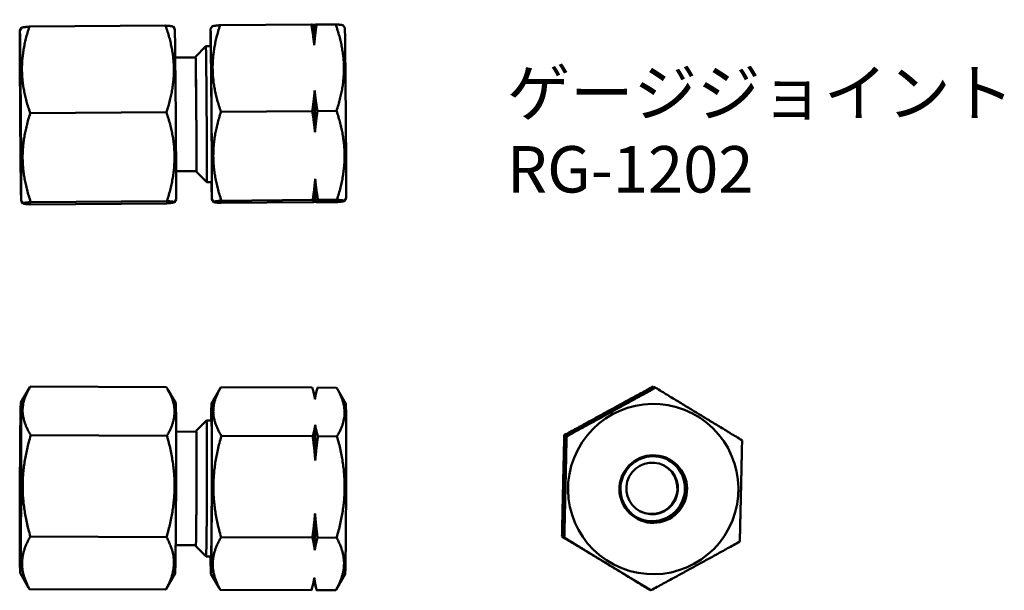
# Model space of a CAD drawing. Units: millimetres. Extents: x 86.6 to 181.9, y 98.6 to 153.9.
import ezdxf

# ---------------------------------------------------------------- set-up
doc = ezdxf.new("R2010")
doc.units = ezdxf.units.MM
doc.layers.add('Symbol (ISO)', color=7, linetype='Continuous', lineweight=25)
doc.layers.add('Visible (ISO)', color=7, linetype='Continuous', lineweight=50)
doc.styles.add('Note Text (JIS)', font='tahoma.ttf')

msp = doc.modelspace()

# ---------------------------------------------------------------- linework, layer by layer
at = {"layer": 'Visible (ISO)'}
for p, q in [((86.592, 152.853), (86.735, 153.105)), ((87.511, 153.218), (100.704, 153.318)), ((101.592, 152.965), (101.443, 153.218)), ((105.06, 152.991), (105.203, 153.244)), ((114.826, 153.424), (105.979, 153.357)), ((117.172, 153.441), (115.326, 153.428)), ((118.06, 153.089), (117.912, 153.342)), ((103.611, 150.309), (104.604, 151.317)), ((104.604, 151.317), (105.078, 151.32)), ((101.636, 150.216), (103.612, 150.231)), ((114.909, 145.037), (106.062, 144.971)), ((117.255, 145.055), (115.409, 145.041)), ((87.594, 144.832), (100.787, 144.931)), ((101.719, 139.216), (103.695, 139.231)), ((103.695, 139.153), (104.703, 138.16)), ((104.703, 138.16), (105.177, 138.164)), ((86.716, 136.353), (86.864, 136.101)), ((101.716, 136.466), (101.573, 136.214)), ((105.184, 136.492), (105.333, 136.24)), ((114.955, 136.429), (106.109, 136.362)), ((117.301, 136.446), (115.455, 136.432)), ((118.184, 136.59), (118.041, 136.338)), ((87.604, 136.001), (100.796, 136.1)), ((87.641, 136.223), (100.833, 136.322)), ((114.918, 136.207), (106.072, 136.14)), ((117.265, 136.224), (115.418, 136.21)), ((86.685, 116.801), (87.564, 118.309)), ((87.594, 118.361), (100.787, 118.31)), ((105.154, 116.729), (106.032, 118.237)), ((114.909, 118.254), (106.062, 118.289)), ((117.255, 118.245), (115.409, 118.252)), ((147.922, 118.361), (148.021, 118.31)), ((148.127, 118.254), (148.061, 118.289)), ((148.145, 118.245), (148.131, 118.252)), ((101.687, 116.743), (100.899, 118.119)), ((115.159, 117.319), (114.983, 117.986)), ((115.157, 117.326), (115.4, 118.22)), ((118.155, 116.678), (117.368, 118.055)), ((103.675, 114.064), (104.679, 115.06)), ((104.679, 115.06), (105.158, 115.058)), ((87.641, 113.647), (100.833, 113.595)), ((101.721, 113.993), (103.675, 113.986)), ((114.955, 113.54), (106.109, 113.575)), ((117.301, 113.531), (115.455, 113.538)), ((139.313, 113.647), (139.412, 113.595)), ((139.519, 113.54), (139.452, 113.575)), ((139.536, 113.531), (139.522, 113.538)), ((87.604, 103.835), (100.796, 103.783)), ((101.678, 102.993), (103.632, 102.986)), ((114.918, 103.728), (106.072, 103.762)), ((117.265, 103.719), (115.418, 103.726)), ((139.091, 103.835), (139.19, 103.783)), ((139.297, 103.728), (139.23, 103.762)), ((139.314, 103.719), (139.3, 103.726)), ((103.631, 102.908), (104.627, 101.904)), ((104.628, 101.903), (105.107, 101.902)), ((86.621, 100.303), (87.408, 98.927)), ((101.622, 100.244), (100.744, 98.737)), ((105.089, 100.231), (105.876, 98.855)), ((118.09, 100.18), (117.212, 98.672)), ((115.089, 99.563), (114.844, 98.662)), ((115.087, 99.556), (115.261, 98.896)), ((87.521, 98.736), (100.713, 98.685)), ((114.835, 98.63), (105.989, 98.664)), ((117.182, 98.62), (115.335, 98.628)), ((147.478, 98.736), (147.577, 98.685)), ((147.683, 98.63), (147.617, 98.664)), ((147.701, 98.62), (147.687, 98.628))]:
    msp.add_line(p, q, dxfattribs=at)
for centre, major_axis, ratio, start_param, end_param in [((105.122, 144.742), (0.062, -8.25), 0.003908, 5.635353, 10.07261), ((101.654, 144.716), (-0.062, 8.25), 0.003908, 3.148361, 6.276417), ((115.122, 144.817), (-0.067, 8.882), 0.003908, 5.552907, 6.011452), ((118.122, 144.84), (-0.062, 8.25), 0.003908, 3.148361, 6.276417), ((105.122, 144.742), (0.051, -6.722), 0.003908, 6.075833, 9.63213), ((104.653, 144.738), (0.049, -6.578), 0.003908, 6.279277, 9.428686), ((103.653, 144.731), (-0.042, 5.578), 0.003908, 2.973634, 6.451144), ((103.653, 144.731), (-0.041, 5.5), 0.003908, 3.141593, 6.283185), ((115.122, 144.817), (0.067, -8.882), 0.003908, 1.364116, 1.822662), ((115.122, 144.817), (0.067, -8.882), 0.003908, 0.316919, 0.775465), ((105.122, 108.48), (-0.032, -8.25), 0.007522, 5.635353, 10.07261), ((115.122, 108.441), (0.035, 8.882), 0.007522, 6.076535, 6.255107), ((101.654, 108.494), (0.032, 8.25), 0.007522, 3.154623, 6.270155), ((118.122, 108.429), (0.032, 8.25), 0.007522, 3.154623, 6.270155), ((105.122, 108.48), (-0.026, -6.722), 0.007522, 6.075833, 9.63213), ((104.653, 108.482), (-0.026, -6.578), 0.007522, 6.275663, 9.432301), ((115.122, 108.441), (-0.035, -8.882), 0.007522, 1.887744, 2.34629), ((103.653, 108.486), (0.022, 5.578), 0.007522, 2.973634, 6.451144), ((103.653, 108.486), (0.021, 5.5), 0.007522, 3.141593, 6.283185), ((147.821, 108.486), (-1.464, -2.817), 0.999964, 0.019184, 3.122409), ((147.87, 108.46), (-1.464, -2.817), 0.999964, 0.010526, 3.131067), ((147.919, 108.435), (1.464, 2.817), 0.999964, 3.143441, 6.281337), ((147.776, 108.509), (1.153, 2.218), 0.999964, 3.151766, 6.273012), ((115.122, 108.441), (-0.035, -8.882), 0.007522, 0.840547, 1.299093), ((115.122, 108.441), (-0.035, -8.882), 0.007522, 0.028079, 0.251895)]:
    msp.add_ellipse(centre, major_axis=major_axis, ratio=ratio, start_param=start_param, end_param=end_param, dxfattribs=at)
for centre, major_axis, ratio in [((86.654, 144.603), (0.062, -8.25), 0.003908), ((86.654, 144.603), (0.051, -6.75), 0.003908), ((147.93, 108.429), (-3.803, -7.321), 0.999964), ((86.654, 108.552), (0.032, 8.25), 0.007522), ((86.654, 108.552), (0.026, 6.75), 0.007522), ((147.93, 108.429), (-1.51, -2.906), 0.999964), ((147.929, 108.43), (1.464, 2.817), 0.999964), ((147.821, 108.486), (1.153, 2.218), 0.999964)]:
    msp.add_ellipse(centre, major_axis=major_axis, ratio=ratio, dxfattribs=at)
for points, weights in [([(86.735, 153.105), (86.763, 153.155), (87.511, 153.218)], [1.12463267101, 1.122318619, 1.04395303348]), ([(87.511, 153.218), (86.136, 149.014), (87.594, 144.832)], [1.04395303348, 1.2054531298, 1.04395303348]), ([(100.704, 153.318), (101.415, 153.267), (101.443, 153.218)], [1.05913147925, 1.13656667532, 1.14080962121]), ([(100.787, 144.931), (102.162, 149.135), (100.704, 153.318)], [1.05913147925, 1.2229796893, 1.05913147925]), ([(105.203, 153.244), (105.232, 153.294), (105.979, 153.357)], [1.18374941762, 1.18131372659, 1.09882882408]), ([(105.979, 153.357), (104.604, 149.153), (106.062, 144.971)], [1.09882882408, 1.26881823475, 1.09882882408]), ([(114.826, 153.424), (114.985, 153.397), (115.067, 153.373)], [1, 1.00786260977, 1]), ([(115.095, 151.434), (115, 152.38), (114.826, 153.424)], [1, 1.00786260977, 1]), ([(115.067, 153.373), (115.157, 153.399), (115.326, 153.428)], [1, 1.00786260977, 1]), ([(115.326, 153.428), (115.172, 152.381), (115.095, 151.434)], [1, 1.00786260977, 1]), ([(117.255, 145.055), (118.63, 149.259), (117.172, 153.441)], [1.09882882408, 1.26881823475, 1.09882882408]), ([(117.172, 153.441), (117.883, 153.39), (117.912, 153.342)], [1.09882882408, 1.1791663715, 1.1835683474]), ([(114.909, 145.037), (115.062, 146.084), (115.139, 147.031)], [1, 1.00786260977, 1]), ([(115.139, 147.031), (115.234, 146.085), (115.409, 145.041)], [1, 1.00786260977, 1]), ([(106.062, 144.971), (104.669, 140.656), (106.109, 136.362)], [1.09882882408, 1.26881823475, 1.09882882408]), ([(115.17, 142.995), (115.078, 143.965), (114.909, 145.037)], [1, 1.00786260977, 1]), ([(115.409, 145.041), (115.25, 143.967), (115.17, 142.995)], [1, 1.00786260977, 1]), ([(117.301, 136.446), (118.695, 140.761), (117.255, 145.055)], [1.09882882408, 1.26881823475, 1.09882882408]), ([(87.594, 144.832), (86.201, 140.517), (87.641, 136.223)], [1.04395303348, 1.2054531298, 1.04395303348]), ([(100.833, 136.322), (102.226, 140.637), (100.787, 144.931)], [1.05913147925, 1.2229796893, 1.05913147925]), ([(114.955, 136.429), (115.113, 137.503), (115.194, 138.475)], [1, 1.00786260977, 1]), ([(115.194, 138.475), (115.285, 137.504), (115.455, 136.432)], [1, 1.00786260977, 1]), ([(106.109, 136.362), (104.674, 136.24), (106.072, 136.14)], [1.09882882408, 1.26881823475, 1.09882882408]), ([(115.196, 136.378), (115.114, 136.402), (114.955, 136.429)], [1, 1.00786260977, 1]), ([(115.455, 136.432), (115.286, 136.403), (115.196, 136.378)], [1, 1.00786260977, 1]), ([(117.265, 136.224), (118.7, 136.346), (117.301, 136.446)], [1.09882882408, 1.26881823475, 1.09882882408]), ([(87.641, 136.223), (86.206, 136.101), (87.604, 136.001)], [1.04395303348, 1.2054531298, 1.04395303348]), ([(100.796, 136.1), (102.231, 136.222), (100.833, 136.322)], [1.05913147925, 1.2229796893, 1.05913147925]), ([(114.918, 136.207), (115.087, 136.236), (115.177, 136.261)], [1, 1.00786260977, 1]), ([(115.177, 136.261), (115.259, 136.237), (115.418, 136.21)], [1, 1.00786260977, 1]), ([(87.594, 118.361), (86.201, 116.01), (87.641, 113.647)], [1.04395303348, 1.2054531298, 1.04395303348]), ([(100.833, 113.595), (102.226, 115.947), (100.787, 118.31)], [1.05913147925, 1.2229796893, 1.05913147925]), ([(106.062, 118.289), (104.669, 115.937), (106.109, 113.575)], [1.09882882408, 1.26881823475, 1.09882882408]), ([(115.17, 117.134), (115.078, 117.666), (114.909, 118.254)], [1, 1.00786260977, 1]), ([(115.409, 118.252), (115.25, 117.665), (115.17, 117.134)], [1, 1.00786260977, 1]), ([(115.4, 118.22), (115.404, 118.236), (115.409, 118.252)], [1.00038385723, 1.00019685737, 1]), ([(117.301, 113.531), (118.695, 115.883), (117.255, 118.245)], [1.09882882408, 1.26881823475, 1.09882882408]), ([(147.922, 118.361), (143.607, 116.01), (139.313, 113.647)], [1.04395303348, 1.2054531298, 1.04395303348]), ([(139.412, 113.595), (143.727, 115.947), (148.021, 118.31)], [1.05913147925, 1.2229796893, 1.05913147925]), ([(148.061, 118.289), (143.746, 115.937), (139.452, 113.575)], [1.09882882408, 1.26881823475, 1.09882882408]), ([(139.536, 113.531), (143.851, 115.883), (148.145, 118.245)], [1.09882882408, 1.26881823475, 1.09882882408]), ([(146.085, 117.134), (147.055, 117.666), (148.127, 118.254)], [1, 1.00786260977, 1]), ([(148.131, 118.252), (147.057, 117.665), (146.085, 117.134)], [1, 1.00786260977, 1]), ([(148.021, 118.31), (148.039, 118.298), (148.058, 118.287)], [1.05913147925, 1.05975107711, 1.06036598891]), ([(148.127, 118.254), (148.129, 118.253), (148.131, 118.252)], [1, 1.00001294502, 1.00002584741]), ([(148.145, 118.245), (152.349, 115.691), (156.531, 113.147)], [1.09882882408, 1.26881823475, 1.09882882408]), ([(114.955, 113.54), (115.113, 114.127), (115.194, 114.659)], [1, 1.00786260977, 1]), ([(115.194, 114.659), (115.285, 114.127), (115.455, 113.538)], [1, 1.00786260977, 1]), ([(139.519, 113.54), (140.593, 114.127), (141.565, 114.659)], [1, 1.00786260977, 1]), ([(141.565, 114.659), (140.594, 114.127), (139.522, 113.538)], [1, 1.00786260977, 1]), ([(87.641, 113.647), (86.206, 108.746), (87.604, 103.835)], [1.04395303348, 1.2054531298, 1.04395303348]), ([(100.796, 103.783), (102.231, 108.684), (100.833, 113.595)], [1.05913147925, 1.2229796893, 1.05913147925]), ([(106.109, 113.575), (104.674, 108.674), (106.072, 103.762)], [1.09882882408, 1.26881823475, 1.09882882408]), ([(115.196, 111.209), (115.114, 112.316), (114.955, 113.54)], [1, 1.00786260977, 1]), ([(115.455, 113.538), (115.286, 112.316), (115.196, 111.209)], [1, 1.00786260977, 1]), ([(117.265, 103.719), (118.7, 108.619), (117.301, 113.531)], [1.09882882408, 1.26881823475, 1.09882882408]), ([(139.313, 113.647), (139.192, 108.746), (139.091, 103.835)], [1.04395303348, 1.2054531298, 1.04395303348]), ([(139.19, 103.783), (139.312, 108.684), (139.412, 113.595)], [1.05913147925, 1.2229796893, 1.05913147925]), ([(139.452, 113.575), (139.33, 108.674), (139.23, 103.762)], [1.09882882408, 1.26881823475, 1.09882882408]), ([(139.314, 103.719), (139.436, 108.619), (139.536, 113.531)], [1.09882882408, 1.26881823475, 1.09882882408]), ([(139.468, 111.209), (139.492, 112.316), (139.519, 113.54)], [1, 1.00786260977, 1]), ([(139.522, 113.538), (139.493, 112.316), (139.468, 111.209)], [1, 1.00786260977, 1]), ([(156.531, 113.147), (156.431, 108.235), (156.309, 103.335)], [1.09882882408, 1.26881823475, 1.09882882408]), ([(114.918, 103.728), (115.087, 104.95), (115.177, 106.057)], [1, 1.00786260977, 1]), ([(115.177, 106.057), (115.259, 104.95), (115.418, 103.726)], [1, 1.00786260977, 1]), ([(139.297, 103.728), (139.326, 104.95), (139.351, 106.057)], [1, 1.00786260977, 1]), ([(139.351, 106.057), (139.327, 104.95), (139.3, 103.726)], [1, 1.00786260977, 1]), ([(87.604, 103.835), (86.146, 101.291), (87.521, 98.736)], [1.04395303348, 1.2054531298, 1.04395303348]), ([(100.713, 98.685), (102.171, 101.228), (100.796, 103.783)], [1.05913147925, 1.2229796893, 1.05913147925]), ([(106.072, 103.762), (104.614, 101.219), (105.989, 98.664)], [1.09882882408, 1.26881823475, 1.09882882408]), ([(115.149, 102.516), (115.072, 103.092), (114.918, 103.728)], [1, 1.00786260977, 1]), ([(115.418, 103.726), (115.244, 103.091), (115.149, 102.516)], [1, 1.00786260977, 1]), ([(117.182, 98.62), (118.64, 101.164), (117.265, 103.719)], [1.09882882408, 1.26881823475, 1.09882882408]), ([(139.091, 103.835), (143.274, 101.291), (147.478, 98.736)], [1.04395303348, 1.2054531298, 1.04395303348]), ([(147.577, 98.685), (143.394, 101.228), (139.19, 103.783)], [1.05913147925, 1.2229796893, 1.05913147925]), ([(139.23, 103.762), (143.413, 101.219), (147.617, 98.664)], [1.09882882408, 1.26881823475, 1.09882882408]), ([(141.29, 102.516), (140.343, 103.092), (139.297, 103.728)], [1, 1.00786260977, 1]), ([(139.3, 103.726), (140.345, 103.091), (141.29, 102.516)], [1, 1.00786260977, 1]), ([(147.701, 98.62), (143.518, 101.164), (139.314, 103.719)], [1.09882882408, 1.26881823475, 1.09882882408]), ([(156.309, 103.335), (152.016, 100.972), (147.701, 98.62)], [1.09882882408, 1.26881823475, 1.09882882408]), ([(114.835, 98.63), (115.01, 99.265), (115.105, 99.839)], [1, 1.00786260977, 1]), ([(115.105, 99.839), (115.182, 99.264), (115.335, 98.628)], [1, 1.00786260977, 1]), ([(147.683, 98.63), (146.639, 99.265), (145.693, 99.839)], [1, 1.00786260977, 1]), ([(145.693, 99.839), (146.64, 99.264), (147.687, 98.628)], [1, 1.00786260977, 1]), ([(87.521, 98.736), (87.462, 98.833), (87.408, 98.927)], [1.04395303348, 1.04968410932, 1.05500843332]), ([(100.744, 98.737), (100.729, 98.711), (100.713, 98.685)], [1.06224077364, 1.06070116421, 1.05913147925]), ([(105.989, 98.664), (105.93, 98.76), (105.876, 98.855)], [1.09882882408, 1.10486115611, 1.11046535524]), ([(115.335, 98.628), (115.296, 98.764), (115.261, 98.896)], [1, 1.00180899463, 1.00278557823]), ([(117.212, 98.672), (117.197, 98.646), (117.182, 98.62)], [1.10205465805, 1.10045734246, 1.09882882408]), ([(147.58, 98.686), (147.578, 98.686), (147.577, 98.685)], [1.05923130889, 1.05918140928, 1.05913147925]), ([(147.684, 98.63), (147.683, 98.63), (147.683, 98.63)], [1.00000208904, 1.00000104466, 1])]:
    msp.add_rational_spline(points, weights, degree=2, dxfattribs=at)

# ---------------------------------------------------------------- texts
at = {"layer": 'Symbol (ISO)', "insert": (133.752, 149.059), "char_height": 4.5, "width": 36.98096, "attachment_point": 1, "line_spacing_factor": 0.987884, "style": 'Note Text (JIS)'}
msp.add_mtext('{ゲージジョイント\\PRG-1202}', dxfattribs=at)

doc.saveas('drawing.dxf')
